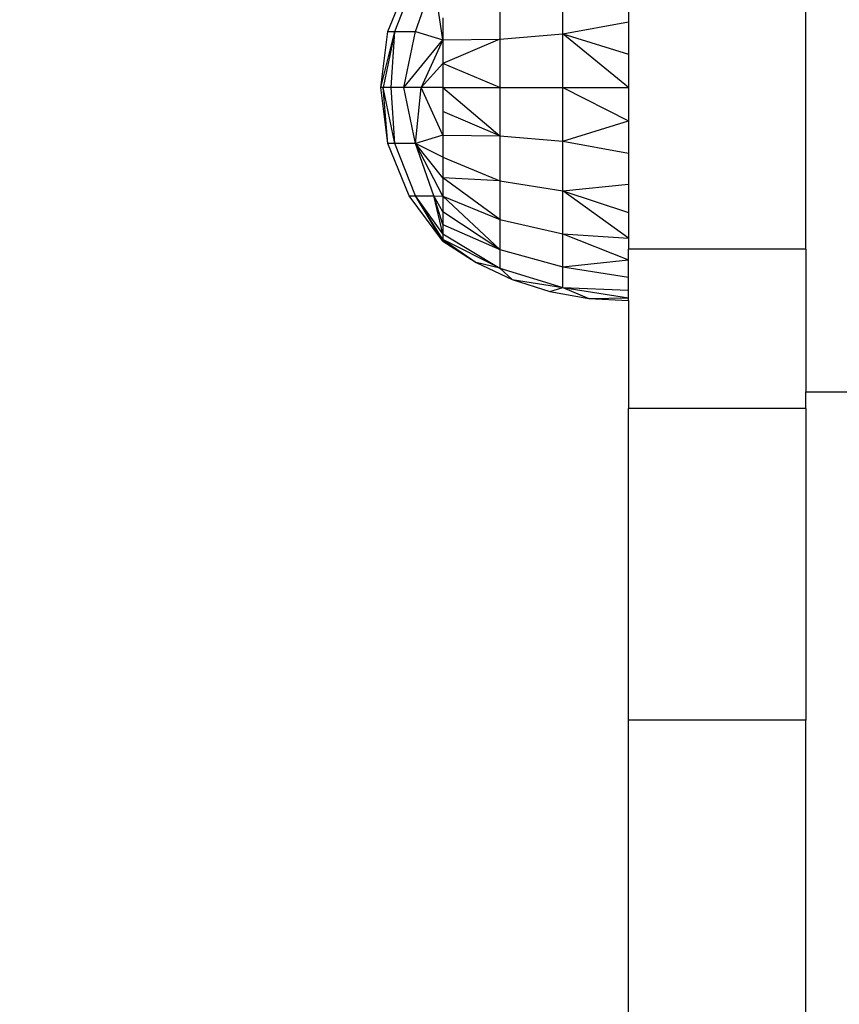
# Model space of a CAD drawing. Units: millimetres. Extents: x 38362 to 46749, y -11666 to -5977.
# Drawn here: x 44487 to 44557, y -9345 to -9262 of the extents above; entities that cross this region are included whole.
import ezdxf

# ---------------------------------------------------------------- set-up
doc = ezdxf.new("R2010")
doc.units = ezdxf.units.MM
doc.layers.add('Strefa bezpieczna', color=8, linetype='Continuous')
doc.dimstyles.get("Standard").update_dxf_attribs({"dimtxt": 180, "dimasz": 200, "dimexe": 0.18, "dimexo": 0.0625, "dimgap": 200, "dimtad": 0, "dimtih": 1, "dimtoh": 1, "dimlfac": 0.001, "dimzin": 0, "dimdsep": 46, "dimtxsty": 'Standard', "dimcen": 0.09, "dimse1": 1, "dimse2": 1, "dimadec": 0, "dimazin": 0, "dimtfac": 1, "dimtdec": 4, "dimtofl": 0, "dimtmove": 0, "dimatfit": 3, "dimfxl": 1, "dimtolj": 1, "dimtzin": 0, "dimarcsym": 0})

# ---------------------------------------------------------------- blocks, each defined once
blk = doc.blocks.new('*D102')
at = {"layer": 'Defpoints', "color": 0}
for p in [(46748.576, -6095.323), (40463.576, -9270.439), (46748.576, -9492.919)]:
    blk.add_point(p, dxfattribs=at)
at = {"layer": 'Strefa bezpieczna', "color": 0, "lineweight": -2}
for p, q in [((40663.576, -6095.323), (43136.076, -6095.323)), ((46548.576, -6095.323), (44076.076, -6095.323))]:
    blk.add_line(p, q, dxfattribs=at)
at = {"layer": 'Strefa bezpieczna', "color": 0}
for points in [[(40663.576, -6061.99), (40663.576, -6128.657), (40463.576, -6095.323)], [(46548.576, -6128.657), (46548.576, -6061.99), (46748.576, -6095.323)]]:
    blk.add_solid(points, dxfattribs=at)
at = {"layer": 'Strefa bezpieczna', "color": 0, "insert": (43606.076, -6095.323), "char_height": 180, "attachment_point": 5}
blk.add_mtext('\\A1;6.29', dxfattribs=at)
blk = doc.blocks.new('*D103')
at = {"layer": 'Defpoints', "color": 0}
for p in [(45248.576, -6655.038), (45248.576, -9492.919), (41808.543, -9803.866)]:
    blk.add_point(p, dxfattribs=at)
at = {"layer": 'Strefa bezpieczna', "color": 0, "lineweight": -2}
for p, q in [((42008.543, -6655.038), (43136.076, -6655.038)), ((45048.576, -6655.038), (44076.076, -6655.038))]:
    blk.add_line(p, q, dxfattribs=at)
at = {"layer": 'Strefa bezpieczna', "color": 0}
for points in [[(42008.543, -6621.705), (42008.543, -6688.372), (41808.543, -6655.038)], [(45048.576, -6688.372), (45048.576, -6621.705), (45248.576, -6655.038)]]:
    blk.add_solid(points, dxfattribs=at)
at = {"layer": 'Strefa bezpieczna', "color": 0, "insert": (43606.076, -6655.038), "char_height": 180, "attachment_point": 5}
blk.add_mtext('\\A1;3.44', dxfattribs=at)

msp = doc.modelspace()

# ---------------------------------------------------------------- linework, layer by layer
for p, q in [((44553.702, -9281.593), (44553.702, -9254.245)), ((44518.356, -9263.18), (44520.147, -9258.751)), ((44518.947, -9263.18), (44520.679, -9258.751)), ((44520.679, -9263.18), (44522.24, -9258.751)), ((44523.002, -9263.902), (44522.24, -9258.751)), ((44533.145, -9263.392), (44533.145, -9259.173)), ((44527.829, -9260.02), (44527.829, -9263.83)), ((44538.702, -9259.747), (44538.702, -9262.357)), ((44523.002, -9262.017), (44523.002, -9263.902)), ((44533.145, -9263.392), (44538.702, -9262.357)), ((44538.702, -9262.357), (44538.702, -9265.103)), ((44517.746, -9267.919), (44518.356, -9263.18)), ((44517.746, -9267.919), (44518.947, -9263.18)), ((44518.947, -9263.18), (44517.966, -9267.919)), ((44518.356, -9263.18), (44518.947, -9263.18)), ((44518.623, -9267.919), (44518.947, -9263.18)), ((44518.947, -9263.18), (44520.679, -9263.18)), ((44519.699, -9267.919), (44520.679, -9263.18)), ((44520.679, -9263.18), (44523.002, -9263.902)), ((44527.829, -9263.83), (44533.145, -9263.392)), ((44533.145, -9267.919), (44533.145, -9263.392)), ((44533.145, -9263.392), (44538.702, -9265.103)), ((44538.702, -9267.919), (44533.145, -9263.392)), ((44519.699, -9267.919), (44523.002, -9263.902)), ((44523.002, -9263.902), (44521.17, -9267.919)), ((44523.002, -9263.902), (44527.829, -9263.83)), ((44527.829, -9263.83), (44523.002, -9265.885)), ((44523.002, -9263.902), (44523.002, -9265.885)), ((44527.829, -9263.83), (44527.829, -9267.919)), ((44538.702, -9265.103), (44538.702, -9267.919)), ((44523.002, -9265.885), (44521.17, -9267.919)), ((44523.002, -9265.885), (44523.002, -9267.919)), ((44527.829, -9267.919), (44523.002, -9265.885)), ((44518.356, -9272.658), (44517.746, -9267.919)), ((44517.966, -9267.919), (44517.746, -9267.919)), ((44518.356, -9272.658), (44517.966, -9267.919)), ((44518.947, -9272.658), (44517.966, -9267.919)), ((44518.623, -9267.919), (44517.966, -9267.919)), ((44518.947, -9272.658), (44518.623, -9267.919)), ((44519.699, -9267.919), (44518.623, -9267.919)), ((44520.679, -9272.658), (44519.699, -9267.919)), ((44521.17, -9267.919), (44519.699, -9267.919)), ((44520.679, -9272.658), (44521.17, -9267.919)), ((44523.002, -9271.936), (44521.17, -9267.919)), ((44523.002, -9267.919), (44521.17, -9267.919)), ((44523.002, -9267.919), (44523.002, -9269.953)), ((44523.002, -9267.919), (44527.829, -9267.919)), ((44523.002, -9267.919), (44527.829, -9272.008)), ((44527.829, -9267.919), (44533.145, -9267.919)), ((44527.829, -9267.919), (44527.829, -9272.008)), ((44533.145, -9272.446), (44533.145, -9267.919)), ((44533.145, -9267.919), (44538.702, -9267.919)), ((44533.145, -9267.919), (44538.702, -9270.735)), ((44538.702, -9267.919), (44538.702, -9270.735)), ((44523.002, -9269.953), (44523.002, -9271.936)), ((44527.829, -9272.008), (44523.002, -9269.953)), ((44533.145, -9272.446), (44538.702, -9270.735)), ((44538.702, -9270.735), (44538.702, -9273.481)), ((44523.002, -9271.936), (44520.679, -9272.658)), ((44523.002, -9271.936), (44523.002, -9273.821)), ((44523.002, -9271.936), (44527.829, -9272.008)), ((44527.829, -9272.008), (44533.145, -9272.446)), ((44527.829, -9272.008), (44527.829, -9275.818)), ((44520.147, -9277.088), (44518.356, -9272.658)), ((44518.947, -9272.658), (44518.356, -9272.658)), ((44520.679, -9277.088), (44518.947, -9272.658)), ((44520.679, -9272.658), (44518.947, -9272.658)), ((44522.24, -9277.088), (44520.679, -9272.658)), ((44523.002, -9277.111), (44520.679, -9272.658)), ((44523.002, -9275.56), (44520.679, -9272.658)), ((44523.002, -9273.821), (44520.679, -9272.658)), ((44533.145, -9276.665), (44533.145, -9272.446)), ((44533.145, -9272.446), (44538.702, -9273.481)), ((44538.702, -9273.481), (44538.702, -9276.091)), ((44523.002, -9273.821), (44523.002, -9275.56)), ((44523.002, -9273.821), (44527.829, -9275.818)), ((44523.002, -9275.56), (44523.002, -9277.111)), ((44527.829, -9279.09), (44523.002, -9275.56)), ((44527.829, -9275.818), (44523.002, -9275.56)), ((44527.829, -9275.818), (44533.145, -9276.665)), ((44527.829, -9275.818), (44527.829, -9279.09)), ((44533.145, -9276.665), (44538.702, -9276.091)), ((44538.702, -9276.091), (44538.702, -9278.499)), ((44533.145, -9280.287), (44533.145, -9276.665)), ((44533.145, -9276.665), (44538.702, -9278.499)), ((44538.702, -9280.647), (44533.145, -9276.665)), ((44523.002, -9280.919), (44520.147, -9277.088)), ((44520.147, -9277.088), (44520.679, -9277.088)), ((44523.002, -9280.919), (44520.679, -9277.088)), ((44523.002, -9280.759), (44520.679, -9277.088)), ((44523.002, -9280.283), (44520.679, -9277.088)), ((44520.679, -9277.088), (44522.24, -9277.088)), ((44523.002, -9280.283), (44522.24, -9277.088)), ((44523.002, -9279.502), (44522.24, -9277.088)), ((44523.002, -9278.436), (44522.24, -9277.088)), ((44522.24, -9277.088), (44523.002, -9277.111)), ((44523.002, -9277.111), (44523.002, -9278.436)), ((44523.002, -9277.111), (44527.829, -9279.09)), ((44523.002, -9277.111), (44527.829, -9281.601)), ((44523.002, -9278.436), (44523.002, -9279.502)), ((44527.829, -9281.601), (44523.002, -9278.436)), ((44538.702, -9278.499), (44538.702, -9280.647)), ((44523.002, -9279.502), (44523.002, -9280.283)), ((44523.002, -9279.502), (44527.829, -9281.601)), ((44527.829, -9279.09), (44533.145, -9280.287)), ((44527.829, -9279.09), (44527.829, -9281.601)), ((44523.002, -9280.283), (44523.002, -9280.759)), ((44523.002, -9280.283), (44527.829, -9283.179)), ((44533.145, -9283.067), (44533.145, -9280.287)), ((44533.145, -9280.287), (44538.702, -9280.647)), ((44533.145, -9280.287), (44538.702, -9282.481)), ((44523.002, -9280.759), (44523.002, -9280.919)), ((44527.829, -9283.179), (44523.002, -9280.759)), ((44523.002, -9280.759), (44525.826, -9282.724)), ((44523.002, -9280.919), (44525.826, -9282.724)), ((44538.702, -9280.647), (44538.702, -9281.593)), ((44527.829, -9281.601), (44533.145, -9283.067)), ((44527.829, -9281.601), (44527.829, -9283.179)), ((44553.702, -9281.593), (44538.702, -9281.593)), ((44538.702, -9282.481), (44538.702, -9281.593)), ((44553.702, -9281.593), (44553.702, -9293.648)), ((44525.826, -9282.724), (44528.861, -9284.148)), ((44527.829, -9283.179), (44525.826, -9282.724)), ((44533.145, -9283.067), (44538.702, -9282.481)), ((44538.702, -9283.957), (44538.702, -9282.481)), ((44527.829, -9283.179), (44533.145, -9284.814)), ((44527.829, -9283.179), (44528.861, -9284.148)), ((44533.145, -9284.814), (44533.145, -9283.067)), ((44533.145, -9283.067), (44538.702, -9283.957)), ((44528.861, -9284.148), (44533.145, -9284.814)), ((44528.861, -9284.148), (44532.055, -9285.165)), ((44538.702, -9285.038), (44538.702, -9283.957)), ((44532.055, -9285.165), (44533.145, -9284.814)), ((44532.055, -9285.165), (44535.354, -9285.759)), ((44533.145, -9284.814), (44538.702, -9285.038)), ((44533.145, -9284.814), (44538.702, -9285.697)), ((44533.145, -9284.814), (44535.354, -9285.759)), ((44538.702, -9285.697), (44538.702, -9285.038)), ((44535.354, -9285.759), (44538.702, -9285.697)), ((44535.354, -9285.759), (44538.702, -9285.919)), ((44538.702, -9285.919), (44538.702, -9285.697)), ((44538.702, -9285.919), (44538.702, -9295.048)), ((44553.702, -9293.648), (44568.702, -9293.648)), ((44553.702, -9295.048), (44553.702, -9293.648)), ((44538.702, -9321.406), (44538.702, -9295.048)), ((44553.702, -9295.048), (44538.702, -9295.048)), ((44553.702, -9295.048), (44553.702, -9321.406)), ((44538.702, -9350.067), (44538.702, -9321.406)), ((44553.702, -9321.406), (44538.702, -9321.406)), ((44553.702, -9350.067), (44553.702, -9321.406))]:
    msp.add_line(p, q)

# ---------------------------------------------------------------- dimensions: what is measured, and where the dimension line sits
at = {"layer": 'Strefa bezpieczna'}
for base, p1, p2, picture, middle in [((46748.575740994, -6095.323229642), (40463.575740994, -9270.439487938), (46748.575740994, -9492.919095167), '*D102', (43606.075740994, -6095.323229642)), ((45248.576, -6655.038), (41808.543, -9803.866), (45248.576, -9492.919), '*D103', (43606.076, -6655.038))]:
    dim = msp.add_linear_dim(base=base, p1=p1, p2=p2, dimstyle='Standard', dxfattribs=at)
    dim.commit()
    dim.dimension.update_dxf_attribs({"geometry": picture, "text_midpoint": middle, "dimtype": 160})

doc.saveas('drawing.dxf')
